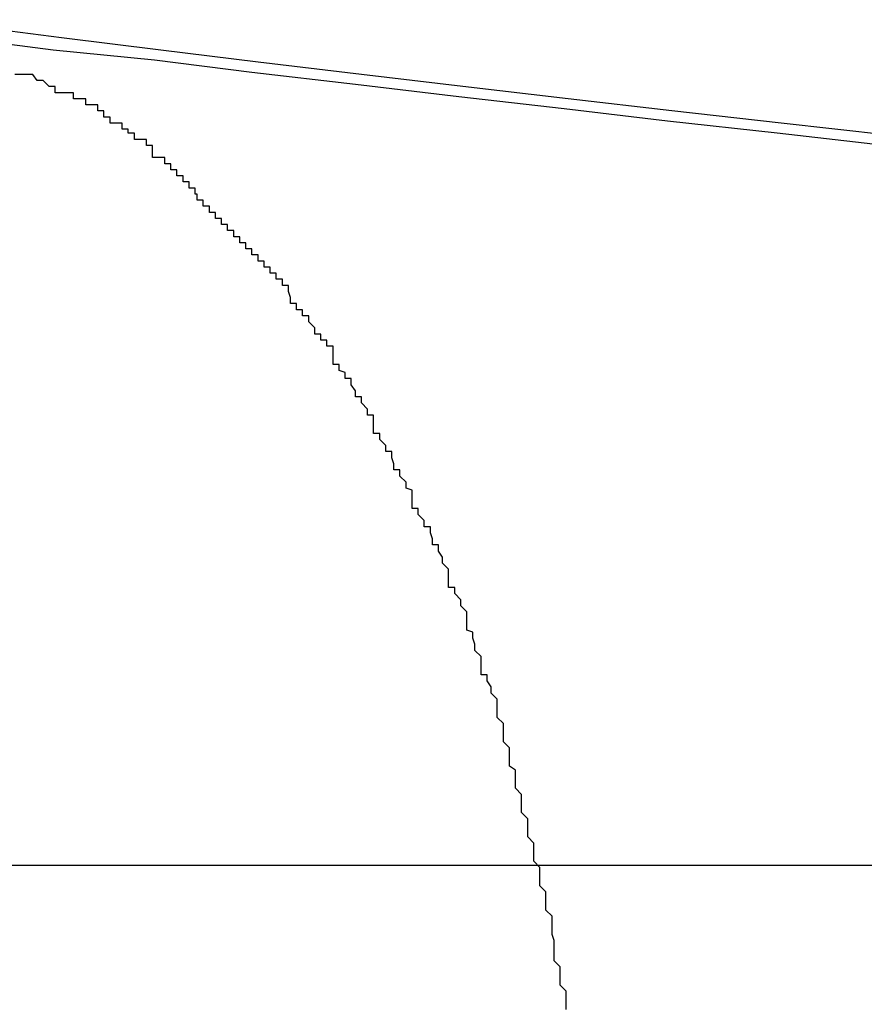
# Model space of a CAD drawing. Extents: x -73.6 to 12.4, y -55.1 to 12.1.
# Drawn here: x -24.5 to -24.5, y -27.1 to -27.1 of the extents above; entities that cross this region are included whole.
import ezdxf

# ---------------------------------------------------------------- set-up
doc = ezdxf.new("R2010")
doc.units = 0
doc.layers.get('0').update_dxf_attribs({"linetype": 'CONTINUOUS'})

msp = doc.modelspace()

# ---------------------------------------------------------------- linework, layer by layer
at = {"color": 0}
for points in [[(-24.448, -27.0641), (-24.448, -27.0641), (-24.4534, -27.0633), (-24.4588, -27.0627), (-24.4642, -27.0621), (-24.4698, -27.0615), (-24.4751, -27.0609), (-24.4805, -27.0603), (-24.4858, -27.0597), (-24.4912, -27.0591), (-24.4963, -27.0585), (-24.5015, -27.0579), (-24.5065, -27.0573), (-24.5116, -27.0567), (-24.5164, -27.0561), (-24.5213, -27.0555), (-24.5259, -27.0549), (-24.5307, -27.0546)], [(-24.448, -27.0646), (-24.448, -27.0646), (-24.4534, -27.0638), (-24.4588, -27.0632), (-24.4642, -27.0626), (-24.4699, -27.062), (-24.4753, -27.0614), (-24.4807, -27.0608), (-24.486, -27.0602), (-24.4914, -27.0596), (-24.4965, -27.059), (-24.5017, -27.0584), (-24.5068, -27.0578), (-24.5119, -27.0572), (-24.5167, -27.0566), (-24.5217, -27.0561), (-24.5264, -27.0555), (-24.5312, -27.0552)], [(-24.4964, -27.1034), (-24.4964, -27.1031), (-24.4964, -27.1028), (-24.4964, -27.1025), (-24.4967, -27.1022), (-24.4967, -27.1019), (-24.4967, -27.1016), (-24.4967, -27.1013), (-24.497, -27.101), (-24.497, -27.101), (-24.497, -27.1006), (-24.497, -27.1003), (-24.497, -27.1), (-24.4971, -27.0997), (-24.4971, -27.0994), (-24.4971, -27.0991), (-24.4971, -27.0988), (-24.4974, -27.0985), (-24.4974, -27.0982), (-24.4974, -27.0979), (-24.4974, -27.0976), (-24.4977, -27.0973), (-24.4977, -27.097), (-24.4977, -27.0967), (-24.4977, -27.0964), (-24.498, -27.0961), (-24.498, -27.0961), (-24.498, -27.0958), (-24.498, -27.0955), (-24.498, -27.0952), (-24.4983, -27.0949), (-24.4983, -27.0946), (-24.4983, -27.0943), (-24.4983, -27.094), (-24.4986, -27.0937), (-24.4986, -27.0934), (-24.4986, -27.0931), (-24.4986, -27.0928), (-24.4989, -27.0925), (-24.4989, -27.0922), (-24.4989, -27.0919), (-24.4989, -27.0916), (-24.4992, -27.0914), (-24.4992, -27.0914), (-24.4992, -27.0911), (-24.4992, -27.0908), (-24.4992, -27.0905), (-24.4995, -27.0902), (-24.4995, -27.0899), (-24.4995, -27.0896), (-24.4995, -27.0893), (-24.4998, -27.089), (-24.4998, -27.0887), (-24.4998, -27.0884), (-24.4998, -27.0881), (-24.5001, -27.0878), (-24.5001, -27.0875), (-24.5003, -27.0872), (-24.5003, -27.0869), (-24.5006, -27.0869), (-24.5006, -27.0869), (-24.5006, -27.0866), (-24.5006, -27.0863), (-24.5006, -27.086), (-24.5009, -27.0857), (-24.5009, -27.0854), (-24.501, -27.0851), (-24.501, -27.0848), (-24.5013, -27.0847), (-24.5013, -27.0844), (-24.5013, -27.0841), (-24.5013, -27.0838), (-24.5016, -27.0835), (-24.5016, -27.0832), (-24.5019, -27.0829), (-24.5019, -27.0826), (-24.5022, -27.0826), (-24.5022, -27.0826), (-24.5022, -27.0823), (-24.5022, -27.082), (-24.5022, -27.0817), (-24.5025, -27.0814), (-24.5025, -27.0811), (-24.5027, -27.0808), (-24.5027, -27.0805), (-24.503, -27.0805), (-24.503, -27.0802), (-24.5031, -27.0799), (-24.5031, -27.0796), (-24.5034, -27.0796), (-24.5034, -27.0793), (-24.5037, -27.079), (-24.5037, -27.0787), (-24.504, -27.0787), (-24.504, -27.0787), (-24.504, -27.0784), (-24.504, -27.0781), (-24.504, -27.0778), (-24.5043, -27.0777), (-24.5043, -27.0774), (-24.5046, -27.0771), (-24.5046, -27.0768), (-24.5049, -27.0768), (-24.5049, -27.0765), (-24.505, -27.0762), (-24.505, -27.0759), (-24.5053, -27.0759), (-24.5053, -27.0756), (-24.5056, -27.0753), (-24.5056, -27.075), (-24.5059, -27.075), (-24.5059, -27.075), (-24.5059, -27.0747), (-24.5059, -27.0744), (-24.5059, -27.0741), (-24.5062, -27.0741), (-24.5062, -27.0738), (-24.5065, -27.0735), (-24.5065, -27.0732), (-24.5068, -27.0732), (-24.5068, -27.0729), (-24.507, -27.0726), (-24.507, -27.0723), (-24.5073, -27.0723), (-24.5073, -27.072), (-24.5076, -27.0719), (-24.5076, -27.0716), (-24.5079, -27.0716), (-24.5079, -27.0716), (-24.5079, -27.0713), (-24.5079, -27.071), (-24.5079, -27.0707), (-24.5082, -27.0707), (-24.5082, -27.0704), (-24.5085, -27.0704), (-24.5085, -27.0701), (-24.5088, -27.0701), (-24.5088, -27.0698), (-24.5091, -27.0695), (-24.5091, -27.0692), (-24.5094, -27.0692), (-24.5094, -27.0689), (-24.5097, -27.0689), (-24.5097, -27.0686), (-24.51, -27.0686), (-24.51, -27.0686), (-24.51, -27.0683), (-24.5101, -27.068), (-24.5101, -27.0677), (-24.5104, -27.0677), (-24.5104, -27.0674), (-24.5107, -27.0674), (-24.5107, -27.0671), (-24.511, -27.0671), (-24.511, -27.0668), (-24.5113, -27.0668), (-24.5113, -27.0665), (-24.5116, -27.0665), (-24.5116, -27.0662), (-24.5119, -27.0662), (-24.5119, -27.0659), (-24.5122, -27.0659), (-24.5122, -27.0659), (-24.5122, -27.0656), (-24.5125, -27.0656), (-24.5125, -27.0653), (-24.5128, -27.0653), (-24.5128, -27.065), (-24.5131, -27.065), (-24.5131, -27.0647), (-24.5134, -27.0647), (-24.5134, -27.0644), (-24.5137, -27.0644), (-24.5137, -27.0641), (-24.514, -27.0641), (-24.514, -27.0638), (-24.5143, -27.0638), (-24.5143, -27.0635), (-24.5146, -27.0635), (-24.5146, -27.0635), (-24.5146, -27.0632), (-24.5147, -27.0632), (-24.5147, -27.0629), (-24.515, -27.0629), (-24.515, -27.0626), (-24.5153, -27.0626), (-24.5153, -27.0623), (-24.5156, -27.0623), (-24.5156, -27.062), (-24.5159, -27.062), (-24.5159, -27.0617), (-24.5162, -27.0617), (-24.5162, -27.0614), (-24.5165, -27.0614), (-24.5165, -27.0614), (-24.5168, -27.0614), (-24.5168, -27.0614), (-24.5168, -27.0611), (-24.5168, -27.0611), (-24.5168, -27.0608), (-24.5171, -27.0608), (-24.5171, -27.0605), (-24.5174, -27.0605), (-24.5174, -27.0605), (-24.5177, -27.0605), (-24.5177, -27.0602), (-24.518, -27.0602), (-24.518, -27.06), (-24.5183, -27.06), (-24.5183, -27.0597), (-24.5186, -27.0597), (-24.5186, -27.0597), (-24.5189, -27.0597), (-24.5189, -27.0597), (-24.5189, -27.0594), (-24.5192, -27.0594), (-24.5192, -27.0591), (-24.5195, -27.0591), (-24.5195, -27.0588), (-24.5198, -27.0588), (-24.5198, -27.0588), (-24.5201, -27.0588), (-24.5201, -27.0585), (-24.5204, -27.0585), (-24.5204, -27.0585), (-24.5207, -27.0585), (-24.5207, -27.0582), (-24.521, -27.0582), (-24.5213, -27.0582), (-24.5216, -27.0582), (-24.5216, -27.0582), (-24.5216, -27.0579), (-24.5219, -27.0579), (-24.5222, -27.0576), (-24.5225, -27.0576), (-24.5227, -27.0573), (-24.523, -27.0573), (-24.5233, -27.0573), (-24.5236, -27.0573)], [(2.5308, -27.0963), (-44.1557, -27.0963)], [(2.5308, -27.0963), (-44.1557, -27.0963)], [(2.5308, -27.0963), (-44.1557, -27.0963)], [(2.5308, -27.0963), (-44.1557, -27.0963)], [(2.5308, -27.0963), (-44.1557, -27.0963)], [(2.5308, -27.0963), (-44.1557, -27.0963)], [(2.5308, -27.0963), (-44.1557, -27.0963)], [(2.5308, -27.0963), (-44.1557, -27.0963)], [(2.5308, -27.0963), (-44.1557, -27.0963)], [(2.5308, -27.0963), (-44.1557, -27.0963)], [(2.5308, -27.0963), (-44.1557, -27.0963)], [(2.5308, -27.0963), (-44.1557, -27.0963)], [(2.5308, -27.0963), (-44.1557, -27.0963)], [(2.5308, -27.0963), (-44.1557, -27.0963)], [(2.5308, -27.0963), (-44.1557, -27.0963)], [(2.5308, -27.0963), (-44.1557, -27.0963)], [(2.5308, -27.0963), (-44.1557, -27.0963)], [(2.5308, -27.0963), (-44.1557, -27.0963)], [(2.5308, -27.0963), (-44.1557, -27.0963)], [(2.5308, -27.0963), (-44.1557, -27.0963)], [(2.5308, -27.0963), (-44.1557, -27.0963)]]:
    msp.add_lwpolyline(points, dxfattribs=at)

doc.saveas('drawing.dxf')
